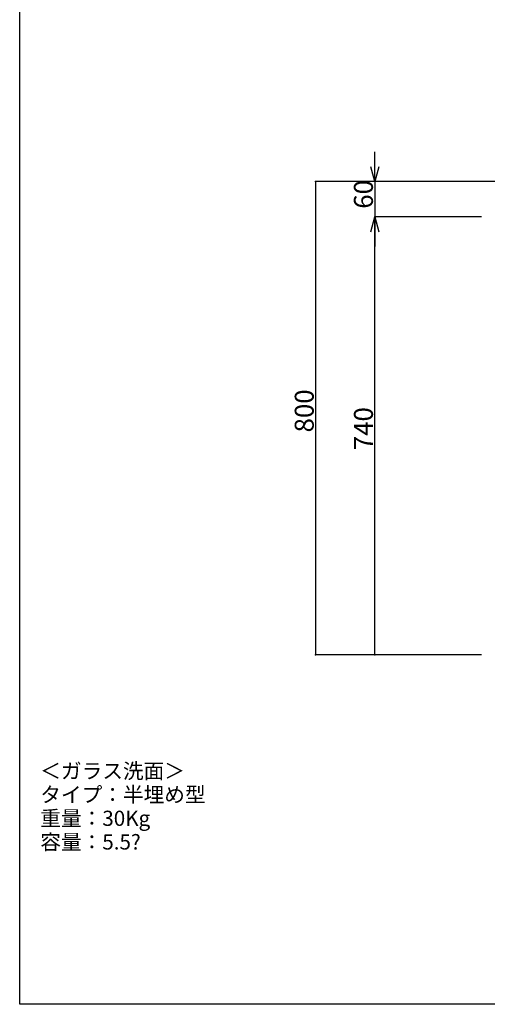
# Model space of a CAD drawing. Extents: x 223 to 4223, y -320 to 2450.
# Drawn here: x 223 to 1013, y -320 to 1344 of the extents above; entities that cross this region are included whole.
import ezdxf

# ---------------------------------------------------------------- set-up
doc = ezdxf.new("R2010")
doc.units = 0
doc.header["$LTSCALE"] = 8
doc.header["$PDSIZE"] = 40
for name, color, linetype in [('6-1', 6, 'CONTINUOUS'), ('8-1', 3, 'CONTINUOUS'), ('B-1', 4, 'CONTINUOUS')]:
    doc.layers.add(name, color=color, linetype=linetype)
doc.styles.get("Standard").update_dxf_attribs({"font": 'txt.shx', "bigfont": 'extfont.shx'})

msp = doc.modelspace()

# ---------------------------------------------------------------- linework, layer by layer
at = {"layer": '6-1', "color": 6, "linetype": 'CONTINUOUS'}
for p, q in [((223.4, -320), (223.4, 2450)), ((4223.4, -320), (223.4, -320))]:
    msp.add_line(p, q, dxfattribs=at)
at = {"layer": '8-1', "color": 0, "linetype": 'CONTINUOUS'}
for p, q in [((823.4, 1095.3), (823.4, 1120.3)), ((1128.4, 1070.3), (723.4, 1070.3)), ((723.4, 1070.3), (723.4, 270.3)), ((1128.4, 1070.3), (823.4, 1070.3)), ((823.4, 1070.3), (823.4, 1010.3)), ((1003.4, 1010.3), (823.4, 1010.3)), ((1003.4, 1010.3), (823.4, 1010.3)), ((823.4, 270.3), (823.4, 1010.3)), ((823.4, 985.3), (823.4, 960.3)), ((1003.4, 270.3), (723.4, 270.3)), ((1003.4, 270.3), (823.4, 270.3))]:
    msp.add_line(p, q, dxfattribs=at)
at = {"layer": '8-1', "color": 0}
for p, q in [((823.4, 1070.3), (816.7, 1095.3)), ((830.1, 1095.3), (823.4, 1070.3)), ((823.4, 1070.3), (823.4, 1095.3)), ((816.7, 985.3), (823.4, 1010.3)), ((823.4, 1010.3), (830.1, 985.3)), ((823.4, 1010.3), (823.4, 985.3))]:
    msp.add_line(p, q, dxfattribs=at)
for p in [(723.4, 1070.3), (823.4, 1010.3), (723.4, 270.3), (823.4, 270.3)]:
    msp.add_point(p, dxfattribs=at)

# ---------------------------------------------------------------- texts
for s, p in [('60', (820.1, 1024.3)), ('800', (720.1, 646.3)), ('740', (820.1, 616.3))]:
    msp.add_text(s, height=32, rotation=90, dxfattribs=at).set_placement(p)
at = {"layer": 'B-1', "color": 4}
for s, p in [('＜ガラス洗面＞', (258.1, 61.5)), ('タイプ：半埋め型', (258.1, 21.5)), ('重量：30Kg', (258.1, -18.5)), ('容量：5.5?', (258.1, -58.5))]:
    msp.add_text(s, height=25.6, dxfattribs=at).set_placement(p)

doc.saveas('drawing.dxf')
